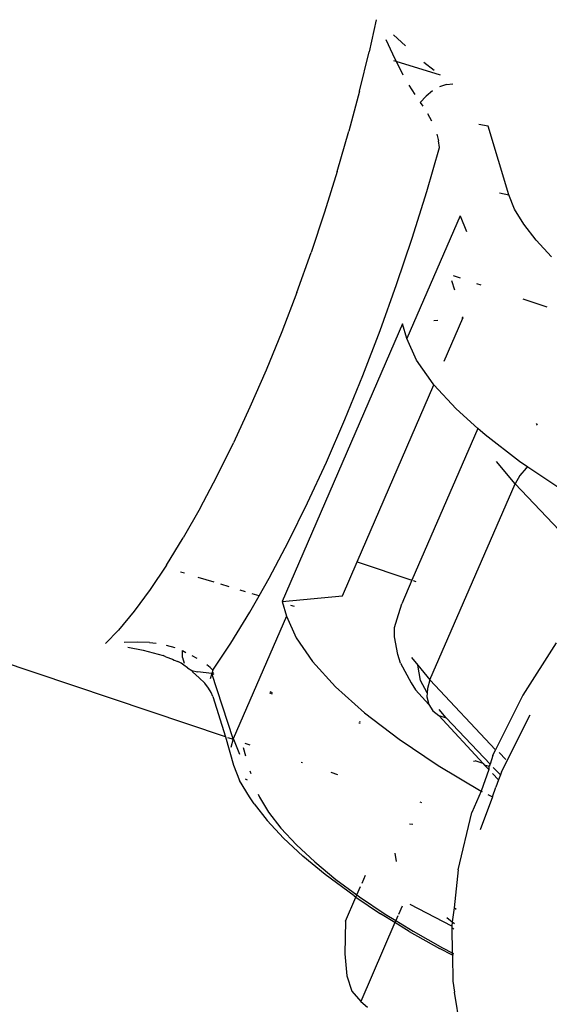
# Model space of a CAD drawing. Units: inches. Extents: x 44 to 556, y 15 to 497.
# Drawn here: x 294 to 295, y 210 to 213 of the extents above; entities that cross this region are included whole.
import ezdxf

# ---------------------------------------------------------------- set-up
doc = ezdxf.new("R2010")
doc.units = ezdxf.units.IN
doc.header["$MEASUREMENT"] = 0
doc.layers.add('VP-EQ', color=7, linetype='Continuous', true_color=0x8a3492)

# ---------------------------------------------------------------- blocks, each defined once
blk = doc.blocks.new('1285')
at = {"color": 7}
for p, q in [((-12.2685, -10.6889), (-12.2873, -10.7749)), ((-12.2432, -10.7415), (-12.2255, -10.7798)), ((-12.1908, -10.7589), (-12.2227, -10.7291)), ((-12.3126, -10.8793), (-12.2873, -10.7749)), ((-12.2255, -10.7798), (-12.2151, -10.8006)), ((-12.2151, -10.8006), (-12.2218, -10.7985)), ((-12.0976, -10.8362), (-12.2151, -10.8006)), ((-12.2151, -10.8006), (-12.2077, -10.8155)), ((-12.2077, -10.8155), (-12.1973, -10.8353)), ((-12.1413, -10.8018), (-12.114, -10.8237)), ((-12.1813, -10.8636), (-12.1659, -10.8884)), ((-12.0817, -10.861), (-12.0999, -10.8673)), ((-12.0817, -10.861), (-12.0647, -10.8593)), ((-12.3126, -10.8793), (-12.341, -10.9857)), ((-12.1356, -10.8923), (-12.1512, -10.9097)), ((-12.1182, -10.8779), (-12.1356, -10.8923)), ((-12.1512, -10.9097), (-12.1442, -10.9194)), ((-12.1319, -10.9387), (-12.1213, -10.9581)), ((-11.9702, -10.9727), (-11.9953, -10.9676)), ((-11.9155, -11.155), (-11.9702, -10.9727)), ((-12.3721, -11.0931), (-12.341, -10.9857)), ((-12.1069, -10.9937), (-12.1023, -11.0113)), ((-12.134, -11.1463), (-12.0999, -11.0288)), ((-12.0999, -11.0288), (-12.1023, -11.0113)), ((-12.3721, -11.0931), (-12.4058, -11.201)), ((-12.1727, -11.2702), (-12.134, -11.1463)), ((-11.9406, -11.15), (-11.9155, -11.155)), ((-11.9001, -11.1928), (-11.9155, -11.155)), ((-12.4058, -11.201), (-12.4419, -11.3086)), ((-12.0451, -11.2111), (-12.1866, -11.5373)), ((-12.0451, -11.2111), (-12.028, -11.2531)), ((-11.8758, -11.2331), (-11.9001, -11.1928)), ((-11.8429, -11.2757), (-11.8758, -11.2331)), ((-12.2141, -11.3936), (-12.1727, -11.2702)), ((-11.8018, -11.3199), (-11.8429, -11.2757)), ((-12.4801, -11.415), (-12.4419, -11.3086)), ((-12.0436, -11.3771), (-12.0626, -11.3707)), ((-12.258, -11.5158), (-12.2141, -11.3936)), ((-12.0678, -11.3827), (-12.0602, -11.408)), ((-11.989, -11.3955), (-12.0004, -11.3916)), ((-12.4801, -11.415), (-12.5201, -11.5196)), ((-11.8134, -11.4545), (-11.8771, -11.4331)), ((-12.1983, -11.4983), (-12.5191, -12.2375)), ((-12.1866, -11.5373), (-12.1983, -11.4983)), ((-12.104, -11.4894), (-12.115, -11.4904)), ((-12.0873, -11.5974), (-12.0377, -11.483)), ((-12.0377, -11.483), (-12.0405, -11.4833)), ((-12.0388, -11.4794), (-12.0377, -11.483)), ((-12.5201, -11.5196), (-12.5617, -11.6216)), ((-12.3039, -11.6359), (-12.258, -11.5158)), ((-12.1609, -11.5952), (-12.1866, -11.5373)), ((-12.6694, -12.598), (-15.6385, -11.6003)), ((-12.1169, -11.6582), (-12.1609, -11.5952)), ((-12.5617, -11.6216), (-12.6045, -11.7202)), ((-12.3516, -11.753), (-12.3039, -11.6359)), ((-12.3191, -12.1315), (-12.1147, -11.6606)), ((-12.1147, -11.6606), (-12.1169, -11.6582)), ((-12.0557, -11.725), (-12.1147, -11.6606)), ((-12.6045, -11.7202), (-12.6483, -11.8149)), ((-11.998, -11.7768), (-12.0557, -11.725)), ((-12.4008, -11.8663), (-12.3516, -11.753)), ((-11.8427, -11.7633), (-11.8399, -11.7685)), ((-11.998, -11.7768), (-12.1732, -12.1806)), ((-11.9785, -11.7943), (-11.998, -11.7768)), ((-12.6927, -11.9048), (-12.6483, -11.8149)), ((-11.8868, -11.8646), (-11.9785, -11.7943)), ((-12.4511, -11.9749), (-12.4008, -11.8663)), ((-11.8989, -11.9245), (-11.9483, -11.8645)), ((-11.8646, -11.8795), (-11.8868, -11.8646)), ((-11.8691, -11.8829), (-11.8863, -11.9025)), ((-11.8646, -11.8795), (-11.8691, -11.8829)), ((-11.7825, -11.9346), (-11.8646, -11.8795)), ((-12.7374, -11.9894), (-12.6927, -11.9048)), ((-11.8863, -11.9025), (-11.8989, -11.9245)), ((-12.1253, -12.4463), (-11.8989, -11.9245)), ((-11.6917, -12.1419), (-11.8989, -11.9245)), ((-12.502, -12.0782), (-12.4511, -11.9749)), ((-12.7374, -11.9894), (-12.7821, -12.0681)), ((-12.8266, -12.1404), (-12.7821, -12.0681)), ((-12.5534, -12.1753), (-12.502, -12.0782)), ((-12.3585, -12.2222), (-12.3191, -12.1315)), ((-12.3191, -12.1315), (-12.1732, -12.1806)), ((-12.8266, -12.1404), (-12.8704, -12.2056)), ((-12.7788, -12.1623), (-12.7893, -12.1591)), ((-12.6997, -12.1863), (-12.7429, -12.1732)), ((-12.5802, -12.2225), (-12.5534, -12.1753)), ((-12.1732, -12.1806), (-12.2005, -12.2434)), ((-12.1697, -12.1817), (-12.163, -12.184)), ((-12.8704, -12.2056), (-12.9133, -12.2634)), ((-12.6598, -12.1983), (-12.682, -12.1916)), ((-12.6162, -12.2116), (-12.6305, -12.2072)), ((-12.6048, -12.2657), (-12.5802, -12.2225)), ((-12.5802, -12.2225), (-12.5983, -12.217)), ((-12.5191, -12.2375), (-12.3585, -12.2222)), ((-12.5191, -12.2375), (-12.5074, -12.2764)), ((-12.9133, -12.2634), (-12.955, -12.3134)), ((-12.4862, -12.2509), (-12.4959, -12.248)), ((-12.2129, -12.2833), (-12.2005, -12.2434)), ((-12.6558, -12.3487), (-12.6048, -12.2657)), ((-12.5074, -12.2764), (-12.649, -12.6026)), ((-12.5074, -12.2764), (-12.4817, -12.3344)), ((-12.2195, -12.3071), (-12.2129, -12.2833)), ((-12.955, -12.3134), (-12.9889, -12.349)), ((-12.2194, -12.3316), (-12.2195, -12.3071)), ((-12.4817, -12.3344), (-12.4377, -12.3974)), ((-12.2109, -12.3789), (-12.2194, -12.3316)), ((-12.9049, -12.3454), (-12.9396, -12.3462)), ((-12.93, -12.3589), (-12.8889, -12.3673)), ((-12.8723, -12.3469), (-12.9049, -12.3454)), ((-12.8889, -12.3673), (-12.8355, -12.3813)), ((-12.8723, -12.3469), (-12.8541, -12.3488)), ((-12.8278, -12.3534), (-12.8046, -12.3599)), ((-12.7842, -12.3683), (-12.7751, -12.373)), ((-12.784, -12.3864), (-12.7842, -12.3683)), ((-12.7037, -12.4202), (-12.6558, -12.3487)), ((-11.7891, -12.3478), (-11.8783, -12.4872)), ((-12.8283, -12.3847), (-12.8355, -12.3813)), ((-12.8283, -12.3847), (-12.8233, -12.3864)), ((-12.8233, -12.3864), (-12.8157, -12.3895)), ((-12.8157, -12.3895), (-12.8111, -12.3913)), ((-12.8111, -12.3913), (-12.8063, -12.3935)), ((-12.8063, -12.3935), (-12.7967, -12.3969)), ((-12.784, -12.3864), (-12.7795, -12.4019)), ((-12.745, -12.3896), (-12.7582, -12.3819)), ((-12.2041, -12.4016), (-12.2109, -12.3789)), ((-12.1747, -12.3863), (-12.158, -12.4066)), ((-12.7909, -12.3999), (-12.7967, -12.3969)), ((-12.788, -12.4019), (-12.7909, -12.3999)), ((-12.7808, -12.4069), (-12.788, -12.4019)), ((-12.771, -12.4138), (-12.7808, -12.4069)), ((-12.771, -12.4138), (-12.759, -12.4215)), ((-12.759, -12.4215), (-12.744, -12.4247)), ((-12.759, -12.4215), (-12.7573, -12.4251)), ((-12.7107, -12.4133), (-12.7198, -12.406)), ((-12.7107, -12.4133), (-12.7037, -12.4202)), ((-12.7037, -12.4202), (-12.7063, -12.4292)), ((-12.4377, -12.3974), (-12.3765, -12.4642)), ((-12.2041, -12.4016), (-12.1758, -12.4543)), ((-12.1505, -12.448), (-12.158, -12.4066)), ((-12.158, -12.4066), (-12.1253, -12.4463)), ((-12.7394, -12.441), (-12.7573, -12.4251)), ((-12.7063, -12.4292), (-12.744, -12.4247)), ((-12.7247, -12.4549), (-12.7394, -12.441)), ((-12.7063, -12.4292), (-12.7103, -12.4437)), ((-12.7016, -12.4273), (-12.7063, -12.4292)), ((-12.7063, -12.4292), (-12.7004, -12.4312)), ((-12.649, -12.6026), (-12.7063, -12.4292)), ((-12.1328, -12.4809), (-12.1505, -12.448)), ((-12.1253, -12.4463), (-12.1323, -12.4693)), ((-12.1253, -12.4463), (-11.9508, -12.6322)), ((-12.7148, -12.4678), (-12.7247, -12.4549)), ((-12.7077, -12.4798), (-12.7148, -12.4678)), ((-12.3765, -12.4642), (-12.2993, -12.5335)), ((-12.1758, -12.4543), (-12.1637, -12.4728)), ((-12.1637, -12.4728), (-12.1283, -12.5119)), ((-12.1323, -12.4693), (-12.1328, -12.4809)), ((-12.7035, -12.4907), (-12.7077, -12.4798)), ((-12.7035, -12.4907), (-12.6694, -12.598)), ((-12.5525, -12.4807), (-12.5456, -12.483)), ((-12.5444, -12.4802), (-12.5512, -12.4779)), ((-12.1328, -12.4809), (-12.1333, -12.4916)), ((-12.1333, -12.4916), (-12.1283, -12.5119)), ((-11.8783, -12.4872), (-11.9508, -12.6322)), ((-12.1283, -12.5119), (-12.1175, -12.5287)), ((-12.0821, -12.5475), (-12.1009, -12.5247)), ((-12.2993, -12.5335), (-12.2076, -12.6038)), ((-12.1175, -12.5287), (-12.1018, -12.5408)), ((-12.1018, -12.5408), (-12.0821, -12.5475)), ((-12.1018, -12.5408), (-11.9841, -12.6687)), ((-11.9648, -12.6706), (-12.0821, -12.5475)), ((-11.9345, -12.6907), (-11.8587, -12.5391)), ((-12.3143, -12.5604), (-12.3113, -12.5614)), ((-12.3103, -12.559), (-12.313, -12.5581)), ((-12.6694, -12.598), (-12.6487, -12.6731)), ((-12.6479, -12.6052), (-12.6635, -12.6)), ((-12.649, -12.6026), (-12.6556, -12.6261)), ((-12.6479, -12.6052), (-12.649, -12.6026)), ((-12.6319, -12.6445), (-12.6479, -12.6052)), ((-12.2076, -12.6038), (-12.1033, -12.6738)), ((-12.6231, -12.6263), (-12.6166, -12.648)), ((-12.6044, -12.6198), (-12.6177, -12.6153)), ((-11.9579, -12.6473), (-11.9648, -12.6706)), ((-11.9579, -12.6473), (-11.9508, -12.6322)), ((-11.941, -12.6396), (-11.9236, -12.6579)), ((-12.6487, -12.6731), (-12.6321, -12.7138)), ((-12.4643, -12.6669), (-12.468, -12.6656)), ((-12.1033, -12.6738), (-11.9886, -12.7419)), ((-12.0094, -12.6623), (-12.0047, -12.6618)), ((-11.9841, -12.6687), (-12.0047, -12.6618)), ((-11.9841, -12.6687), (-11.9812, -12.6718)), ((-11.9812, -12.6718), (-11.9688, -12.6759)), ((-11.9689, -12.6847), (-11.9812, -12.6718)), ((-11.9688, -12.6759), (-11.9689, -12.6847)), ((-11.9648, -12.6706), (-11.9688, -12.6759)), ((-11.966, -12.6748), (-11.9688, -12.6759)), ((-11.9376, -12.6991), (-11.9567, -12.6791)), ((-12.6173, -12.7094), (-12.6116, -12.7122)), ((-12.6045, -12.6882), (-12.6023, -12.6954)), ((-12.3704, -12.6984), (-12.388, -12.6925)), ((-11.9689, -12.6847), (-11.9886, -12.7419)), ((-11.9586, -12.6955), (-11.9425, -12.7124)), ((-11.9376, -12.6991), (-11.9425, -12.7124)), ((-11.9345, -12.6907), (-11.9376, -12.6991)), ((-12.606, -12.7573), (-12.6321, -12.7138)), ((-11.9591, -12.7575), (-11.9503, -12.7318)), ((-11.9425, -12.7124), (-11.9503, -12.7318)), ((-12.5938, -12.7757), (-12.606, -12.7573)), ((-12.5828, -12.75), (-12.5794, -12.7581)), ((-12.5794, -12.7581), (-12.5552, -12.7985)), ((-11.9886, -12.7419), (-12.0139, -12.7991)), ((-11.9591, -12.7575), (-11.9917, -12.8456)), ((-11.9886, -12.7419), (-11.9861, -12.7432)), ((-11.9709, -12.7513), (-11.9591, -12.7575)), ((-12.5938, -12.7757), (-12.5591, -12.8206)), ((-12.1466, -12.7736), (-12.1517, -12.7719)), ((-12.5552, -12.7985), (-12.5223, -12.841)), ((-12.0506, -12.9515), (-12.0139, -12.7991)), ((-12.5591, -12.8206), (-12.5157, -12.8673)), ((-12.5223, -12.841), (-12.4811, -12.8853)), ((-12.1798, -12.829), (-12.171, -12.8301)), ((-12.464, -12.9154), (-12.5157, -12.8673)), ((-12.4811, -12.8853), (-12.4322, -12.9307)), ((-12.4047, -12.9642), (-12.464, -12.9154)), ((-12.214, -12.9294), (-12.2182, -12.907)), ((-12.4322, -12.9307), (-12.376, -12.977)), ((-12.3275, -13.0212), (-12.4047, -12.9642)), ((-12.306, -12.987), (-12.2967, -12.9656)), ((-12.0506, -12.9515), (-12.0607, -13.053)), ((-12.376, -12.977), (-12.3197, -13.0186)), ((-12.3197, -13.0186), (-12.3101, -12.9964)), ((-12.35, -13.0885), (-12.3224, -13.0246)), ((-12.3275, -13.0212), (-12.3224, -13.0246)), ((-12.3224, -13.0246), (-12.3197, -13.0186)), ((-12.3224, -13.0246), (-12.2567, -13.0687)), ((-12.3197, -13.0186), (-12.3131, -13.0234)), ((-12.3131, -13.0234), (-12.2443, -13.0696)), ((-12.1994, -13.0481), (-12.2094, -13.0709)), ((-12.0675, -13.102), (-12.1783, -13.0441)), ((-12.2185, -13.0921), (-12.2567, -13.0687)), ((-12.2443, -13.0696), (-12.2163, -13.0868)), ((-12.2108, -13.0743), (-12.2163, -13.0868)), ((-12.0607, -13.053), (-12.0661, -13.0898)), ((-12.0556, -13.0571), (-12.0607, -13.053)), ((-12.35, -13.0885), (-12.3522, -13.1756)), ((-12.2185, -13.0921), (-12.3096, -13.3018)), ((-12.2163, -13.0868), (-12.2185, -13.0921)), ((-12.1805, -13.1154), (-12.2185, -13.0921)), ((-12.2163, -13.0868), (-12.1702, -13.115)), ((-12.0806, -13.0782), (-12.0661, -13.0898)), ((-12.0661, -13.0898), (-12.0675, -13.102)), ((-12.0675, -13.102), (-12.0674, -13.1063)), ((-12.0661, -13.0898), (-12.0598, -13.0949)), ((-12.1805, -13.1154), (-12.0998, -13.1608)), ((-12.1702, -13.115), (-12.0918, -13.1591)), ((-12.0674, -13.1063), (-12.0659, -13.1725)), ((-12.0614, -13.1096), (-12.0674, -13.1063)), ((-12.3522, -13.1756), (-12.3467, -13.234)), ((-12.0657, -13.1784), (-12.0998, -13.1608)), ((-12.0918, -13.1591), (-12.0659, -13.1725)), ((-12.0659, -13.1725), (-12.0625, -13.1742)), ((-12.0659, -13.1725), (-12.0657, -13.1784)), ((-12.0624, -13.1801), (-12.0657, -13.1784)), ((-12.0657, -13.1784), (-12.0641, -13.2479)), ((-12.3467, -13.234), (-12.3334, -13.2746)), ((-12.0641, -13.2479), (-12.0602, -13.2769)), ((-12.3334, -13.2746), (-12.3096, -13.3018)), ((-12.0363, -13.4179), (-12.0602, -13.2769)), ((-12.3096, -13.3018), (-12.2919, -13.3174))]:
    blk.add_line(p, q, dxfattribs=at)

msp = doc.modelspace()

# ---------------------------------------------------------------- block references
at = {"layer": 'VP-EQ'}
msp.add_blockref('1285', (307.0298, 223.6724), dxfattribs=at)

doc.saveas('drawing.dxf')
